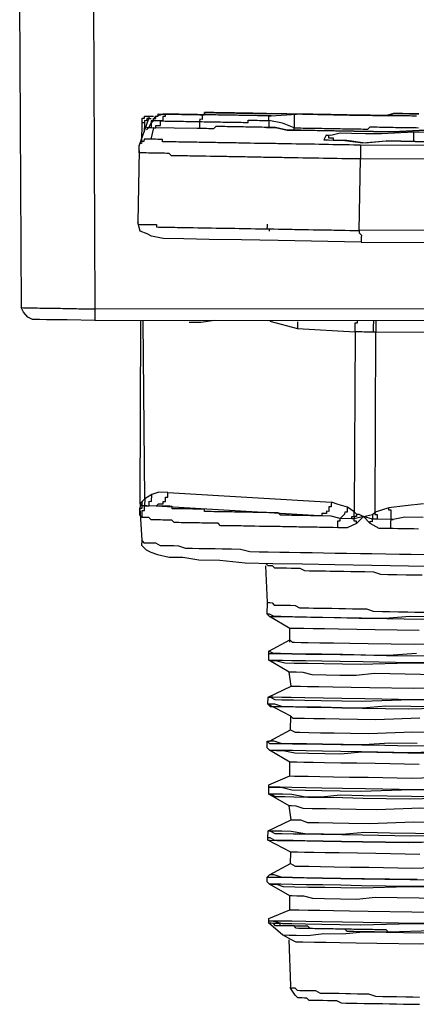
# Model space of a CAD drawing. Units: inches. Extents: x -84 to 88, y -6 to 113.
# Drawn here: x 8 to 8, y 97 to 99 of the extents above; entities that cross this region are included whole.
import ezdxf

# ---------------------------------------------------------------- set-up
doc = ezdxf.new("R2010")
doc.units = ezdxf.units.IN
doc.header["$MEASUREMENT"] = 0

# ---------------------------------------------------------------- blocks, each defined once
blk = doc.blocks.new('PeakFlow C top')
at = {"color": 9, "flags": 128}
for points in [[(-23.5093, 40.8532), (-23.5067, 40.3531), (-23.5029, 40.353), (-23.4992, 40.3529), (-23.4954, 40.3529), (-23.4916, 40.3528), (-23.4879, 40.3527), (-23.4841, 40.3527), (-23.4804, 40.3526), (-23.4766, 40.3525), (-23.4728, 40.3525), (-23.4691, 40.3524), (-23.4653, 40.3523), (-23.4616, 40.3523), (-23.4578, 40.3522), (-23.454, 40.3521), (-23.4503, 40.3521), (-23.4465, 40.352), (-23.4428, 40.352), (-23.439, 40.3519), (-23.4353, 40.3518), (-23.4315, 40.3518), (-23.4277, 40.3517), (-23.424, 40.3516), (-23.4202, 40.3516), (-23.4165, 40.3515), (-23.4127, 40.3514), (-23.4089, 40.3514), (-23.4052, 40.3513), (-23.4014, 40.3512), (-23.3977, 40.3512), (-23.3939, 40.3511), (-23.3901, 40.351), (-23.3864, 40.351), (-23.3865, 40.3472), (-23.3865, 40.3435), (-23.3866, 40.3397), (-23.3866, 40.3359), (-23.3867, 40.3322), (-19.7244, 40.3327)], [(-23.389, 40.8511), (-23.3864, 40.351), (-19.7241, 40.3515), (-19.7229, 40.8515)], [(-23.2947, 40.6539), (-23.2869, 40.6651), (-23.2756, 40.6687), (-23.2718, 40.6686), (-23.2681, 40.6685), (-23.2643, 40.6685), (-23.2606, 40.6684), (-23.2568, 40.6683), (-23.253, 40.6683), (-23.2493, 40.6682), (-23.2455, 40.6681), (-23.2418, 40.6681), (-23.238, 40.668), (-23.2343, 40.6679), (-23.2305, 40.6679), (-23.2267, 40.6678), (-23.223, 40.6677), (-23.2192, 40.6677), (-23.2155, 40.6676), (-23.2117, 40.6676), (-23.2079, 40.6675), (-23.2079, 40.6712), (-23.2041, 40.6712), (-23.2004, 40.6711), (-23.1966, 40.6711), (-23.1928, 40.671), (-23.1891, 40.6709), (-23.1853, 40.6709), (-23.1816, 40.6708), (-23.1778, 40.6707), (-23.174, 40.6707), (-23.1703, 40.6706), (-23.1665, 40.6705), (-23.1628, 40.6705), (-23.159, 40.6704), (-23.1553, 40.6703), (-23.1515, 40.6703), (-23.1477, 40.6702), (-23.144, 40.6701), (-23.1402, 40.6701), (-23.1365, 40.67), (-23.1327, 40.6699), (-23.1289, 40.6699), (-23.1252, 40.6698), (-23.1177, 40.6697), (-23.0989, 40.6694), (-22.9974, 40.6676), (-22.9861, 40.6674), (-22.9786, 40.6673), (-22.9711, 40.6671), (-22.9598, 40.6669), (-22.9523, 40.6668), (-22.9448, 40.6667), (-22.9335, 40.6665), (-22.926, 40.6664), (-22.9184, 40.6662), (-22.9072, 40.666), (-22.8996, 40.6697), (-22.8921, 40.6695), (-22.8845, 40.6694), (-22.8733, 40.6692), (-22.8658, 40.6691), (-22.8582, 40.669)], [(-23.1177, 40.6697), (-23.1252, 40.6698), (-23.1289, 40.6699), (-23.1327, 40.6699), (-23.1365, 40.67), (-23.1402, 40.6701), (-23.144, 40.6701), (-23.1477, 40.6702), (-23.1515, 40.6703), (-23.1553, 40.6703), (-23.159, 40.6704), (-23.1628, 40.6705), (-23.1665, 40.6705), (-23.1703, 40.6706), (-23.174, 40.6707), (-23.1778, 40.6707), (-23.1816, 40.6708), (-23.1853, 40.6709), (-23.1891, 40.6709), (-23.1928, 40.671), (-23.1966, 40.6711), (-23.2004, 40.6711), (-23.2041, 40.6712), (-23.2079, 40.6712), (-23.2079, 40.6675), (-23.2117, 40.6676), (-23.2155, 40.6676), (-23.2192, 40.6677), (-23.223, 40.6677), (-23.2267, 40.6678), (-23.2305, 40.6679), (-23.2343, 40.6679), (-23.238, 40.668), (-23.2418, 40.6681), (-23.2455, 40.6681), (-23.2493, 40.6682), (-23.253, 40.6683), (-23.2568, 40.6683), (-23.2606, 40.6684), (-23.2643, 40.6685), (-23.2681, 40.6685), (-23.2718, 40.6686), (-23.2756, 40.6687)], [(-23.1064, 40.6695), (-23.1101, 40.6696), (-23.1139, 40.6696), (-23.1177, 40.6697), (-23.1214, 40.6697), (-23.1252, 40.6698), (-23.1289, 40.6699)], [(-22.8582, 40.669), (-22.8658, 40.6691), (-22.8733, 40.6692), (-22.8845, 40.6694), (-22.8921, 40.6695), (-22.8996, 40.6697), (-22.9109, 40.6661), (-22.9184, 40.6662), (-22.926, 40.6664), (-22.9372, 40.6666), (-22.9448, 40.6667), (-22.9523, 40.6668), (-22.9635, 40.667), (-22.9711, 40.6671), (-22.9786, 40.6673), (-22.9861, 40.6674), (-22.9974, 40.6676), (-23.0989, 40.6694)], [(-23.3142, 40.6092), (-23.3141, 40.6167), (-23.2983, 40.6615)], [(-23.3102, 40.6241), (-23.3097, 40.6542), (-23.3096, 40.658), (-23.3096, 40.6617), (-23.3058, 40.6617), (-23.3057, 40.6654), (-23.302, 40.6654), (-23.2982, 40.6653), (-23.2907, 40.6652)], [(-23.2983, 40.6615), (-23.302, 40.6616), (-23.3021, 40.6578), (-23.3059, 40.6579), (-23.3059, 40.6541), (-23.3097, 40.6542)], [(-23.3059, 40.6579), (-23.3059, 40.6541), (-23.3062, 40.6391)], [(-23.3023, 40.6466), (-23.2985, 40.6465), (-23.2947, 40.6539), (-23.2908, 40.6576), (-23.2946, 40.6577), (-23.2947, 40.6539), (-23.2947, 40.6502), (-23.2948, 40.6464), (-23.2985, 40.6465), (-23.291, 40.6464), (-23.2951, 40.6276)], [(-23.2982, 40.6653), (-23.2983, 40.6615), (-23.2945, 40.6615)], [(-23.0617, 40.6424), (-23.0617, 40.6462), (-23.0803, 40.654), (-23.1028, 40.6581), (-23.1029, 40.6544), (-23.103, 40.6506), (-23.103, 40.6469), (-23.1068, 40.6469), (-23.1105, 40.647), (-23.1143, 40.6471), (-23.1181, 40.6471), (-23.1218, 40.6472), (-23.1256, 40.6473), (-23.1293, 40.6473), (-23.1331, 40.6474), (-23.1368, 40.6475), (-23.1406, 40.6475), (-23.1444, 40.6476), (-23.1481, 40.6477), (-23.1519, 40.6477), (-23.1556, 40.6478), (-23.1594, 40.6478), (-23.1632, 40.6479), (-23.1669, 40.648), (-23.1707, 40.648), (-23.1744, 40.6481), (-23.1782, 40.6482), (-23.182, 40.6482), (-23.1857, 40.6483), (-23.1895, 40.6484), (-23.1933, 40.6447), (-23.1971, 40.6447), (-23.2008, 40.6448), (-23.2046, 40.6449), (-23.2083, 40.6449), (-23.2121, 40.645), (-23.2159, 40.6451), (-23.2196, 40.6451), (-23.2572, 40.6458), (-23.291, 40.6464), (-23.2873, 40.6463), (-23.2872, 40.6501), (-23.2834, 40.65), (-23.2797, 40.6499), (-23.2796, 40.6537), (-23.2796, 40.6574), (-23.2758, 40.6574), (-23.2908, 40.6576), (-23.2908, 40.6614), (-23.287, 40.6613), (-23.2869, 40.6651), (-23.2832, 40.665), (-23.2831, 40.6688), (-23.2794, 40.6687), (-23.2756, 40.6687), (-23.2643, 40.6685), (-23.2681, 40.6685), (-23.2718, 40.6686), (-23.2719, 40.6648), (-23.2757, 40.6649), (-23.2757, 40.6611), (-23.2758, 40.6574), (-23.272, 40.6573), (-23.2683, 40.6573), (-23.2645, 40.6572), (-23.2608, 40.6571), (-23.257, 40.6571), (-23.2532, 40.657), (-23.2495, 40.6569), (-23.2457, 40.6569), (-23.242, 40.6568), (-23.2382, 40.6567), (-23.2345, 40.6567), (-23.2307, 40.6566), (-23.2269, 40.6565), (-23.2232, 40.6565), (-23.2194, 40.6564), (-23.2157, 40.6563), (-23.2157, 40.6526), (-23.2158, 40.6488), (-23.2159, 40.6451), (-23.2196, 40.6451)], [(-23.2643, 40.6685), (-23.2606, 40.6684), (-23.2568, 40.6683), (-23.253, 40.6683), (-23.2493, 40.6682), (-23.2455, 40.6681), (-23.2418, 40.6681), (-23.238, 40.668), (-23.2343, 40.6679), (-23.2305, 40.6679), (-23.2267, 40.6678), (-23.223, 40.6677), (-23.2192, 40.6677), (-23.2155, 40.6676), (-23.2117, 40.6676), (-23.2118, 40.6638), (-23.2118, 40.66), (-23.2156, 40.6601), (-23.2157, 40.6563), (-23.2119, 40.6563), (-23.2081, 40.6562), (-23.2044, 40.6561), (-23.2006, 40.6561), (-23.1969, 40.656), (-23.1931, 40.656), (-23.1893, 40.6559), (-23.1856, 40.6558), (-23.1818, 40.6558), (-23.1781, 40.6557), (-23.1743, 40.6556), (-23.1705, 40.6556), (-23.1668, 40.6555), (-23.163, 40.6554), (-23.1593, 40.6554), (-23.1555, 40.6553), (-23.1518, 40.6552), (-23.148, 40.6552), (-23.1442, 40.6551), (-23.1405, 40.655), (-23.1367, 40.655), (-23.1367, 40.6587), (-23.1329, 40.6587), (-23.1291, 40.6586), (-23.1254, 40.6585), (-23.1216, 40.6585), (-23.1179, 40.6584), (-23.1141, 40.6583), (-23.1103, 40.6583), (-23.1066, 40.6582), (-23.1028, 40.6581), (-23.1028, 40.6619), (-23.1027, 40.6657), (-23.0989, 40.6656), (-23.0575, 40.6686), (-23.0613, 40.6687), (-23.0613, 40.6649), (-23.0614, 40.6612), (-23.0615, 40.6574), (-23.0615, 40.6537), (-23.0616, 40.6499), (-23.0617, 40.6462), (-23.0579, 40.6461), (-23.0542, 40.646), (-23.0504, 40.646), (-23.0466, 40.6459), (-23.0429, 40.6458), (-23.0391, 40.6458), (-23.0354, 40.6457), (-23.0316, 40.6456), (-23.0278, 40.6456), (-23.0241, 40.6455), (-23.0203, 40.6454), (-23.0166, 40.6454), (-23.0128, 40.6453), (-23.009, 40.6452), (-23.0053, 40.6452), (-23.0015, 40.6451), (-22.9978, 40.645), (-22.994, 40.645), (-22.9903, 40.6449), (-22.9865, 40.6449), (-22.9827, 40.6448), (-22.979, 40.6447), (-22.9752, 40.6447), (-22.9715, 40.6446), (-22.9677, 40.6445), (-22.9639, 40.6445), (-22.9602, 40.6444), (-22.9564, 40.6443), (-22.9527, 40.6443), (-22.9489, 40.6442), (-22.9451, 40.6441), (-22.9414, 40.6441), (-22.9376, 40.6478), (-22.9338, 40.6477), (-22.93, 40.6476), (-22.9263, 40.6476), (-22.9225, 40.6475), (-22.9188, 40.6474), (-22.915, 40.6474), (-22.9112, 40.6473), (-22.9075, 40.6472), (-22.9037, 40.6472), (-22.9, 40.6471), (-22.8962, 40.647), (-22.8925, 40.647), (-22.8887, 40.6469), (-22.8849, 40.6469), (-22.8812, 40.6468), (-22.8774, 40.6467), (-22.8737, 40.6467), (-22.8699, 40.6466), (-22.8661, 40.6465), (-22.8624, 40.6465), (-22.8586, 40.6464)], [(-23.0989, 40.6656), (-23.1027, 40.6657), (-23.1065, 40.6657), (-23.1102, 40.6658), (-23.114, 40.6659), (-23.1177, 40.6659), (-23.1215, 40.666), (-23.1252, 40.6661), (-23.129, 40.6661), (-23.1328, 40.6662), (-23.1365, 40.6663), (-23.1403, 40.6663), (-23.144, 40.6664), (-23.1478, 40.6664), (-23.1516, 40.6665), (-23.1553, 40.6666), (-23.1591, 40.6666), (-23.1628, 40.6667), (-23.1666, 40.6668), (-23.1704, 40.6668), (-23.1741, 40.6669), (-23.1779, 40.667), (-23.1816, 40.667), (-23.1854, 40.6671), (-23.1891, 40.6672), (-23.1929, 40.6672), (-23.1967, 40.6673), (-23.2004, 40.6674), (-23.2042, 40.6674), (-23.2079, 40.6675), (-23.2117, 40.6676)], [(-22.8621, 40.6653), (-22.8658, 40.6653), (-22.8696, 40.6654), (-22.8733, 40.6655), (-22.8771, 40.6655), (-22.8809, 40.6656), (-22.8846, 40.6656), (-22.8884, 40.6657), (-22.8921, 40.6658), (-22.8959, 40.6658), (-22.8996, 40.6659), (-22.9034, 40.666), (-22.9072, 40.666), (-22.9109, 40.6661), (-22.9147, 40.6662), (-22.9184, 40.6662), (-22.9222, 40.6663), (-22.926, 40.6664), (-22.9297, 40.6664), (-22.9335, 40.6665), (-22.9372, 40.6666), (-22.941, 40.6666), (-22.9448, 40.6667), (-22.9485, 40.6668), (-22.9523, 40.6668), (-22.956, 40.6669), (-22.9598, 40.6669), (-22.9635, 40.667), (-22.9673, 40.6671), (-22.9711, 40.6671), (-22.9748, 40.6672), (-22.9786, 40.6673), (-22.9823, 40.6673), (-22.9861, 40.6674), (-22.9899, 40.6675), (-22.9936, 40.6675), (-22.9974, 40.6676), (-23.0011, 40.6677), (-23.0049, 40.6677), (-23.0087, 40.6678), (-23.0124, 40.6679), (-23.0162, 40.6679), (-23.0199, 40.668), (-23.0237, 40.6681), (-23.0274, 40.6681), (-23.0312, 40.6682), (-23.035, 40.6683), (-23.0387, 40.6683), (-23.0425, 40.6684), (-23.0462, 40.6684), (-23.05, 40.6685), (-23.0538, 40.6686), (-23.0575, 40.6686)], [(-22.8474, 40.6424), (-22.9001, 40.6396), (-22.964, 40.6407), (-23.0279, 40.6418), (-23.0505, 40.6422), (-23.073, 40.6426), (-23.0917, 40.6467), (-23.1068, 40.6469), (-23.103, 40.6469), (-23.0917, 40.6467), (-23.073, 40.6426), (-23.0505, 40.6422), (-23.0241, 40.6417), (-22.964, 40.6407), (-22.9001, 40.6396), (-22.8474, 40.6424)], [(-22.8665, 40.624), (-22.8665, 40.6277), (-22.8664, 40.6315), (-22.8663, 40.6353), (-22.8663, 40.639), (-22.919, 40.6362), (-22.9227, 40.6362), (-22.934, 40.6364), (-22.9453, 40.6366), (-22.9678, 40.637), (-22.9866, 40.6373), (-23.0017, 40.6338), (-23.0092, 40.634), (-23.0055, 40.6339), (-23.0055, 40.6301), (-23.0018, 40.6301), (-22.998, 40.63), (-22.9981, 40.6263), (-22.9943, 40.6262)], [(-22.2223, 40.4812), (-22.9555, 40.4789), (-22.9556, 40.4751), (-22.9519, 40.4713), (-22.952, 40.4675), (-22.952, 40.4638), (-22.9521, 40.46), (-22.2227, 40.4587)], [(-22.8324, 40.6384), (-22.8663, 40.639)], [(-22.9521, 40.46), (-23.0874, 40.4624), (-23.1476, 40.4634), (-23.2002, 40.4643), (-23.2415, 40.465), (-23.2754, 40.4656), (-23.2941, 40.4697), (-23.3015, 40.4736), (-23.3128, 40.4775), (-23.3163, 40.4926), (-23.3163, 40.4889), (-23.3126, 40.4888), (-23.3088, 40.4888), (-23.305, 40.4887), (-23.3013, 40.4886), (-23.2975, 40.4886), (-23.2938, 40.4885), (-23.29, 40.4884), (-23.2862, 40.4884), (-23.2863, 40.4846), (-23.2826, 40.4845), (-23.2788, 40.4845), (-23.275, 40.4844), (-23.2713, 40.4843), (-23.2675, 40.4843), (-23.2638, 40.4842), (-23.26, 40.4841), (-23.2562, 40.4841), (-23.2525, 40.484), (-23.2487, 40.484), (-23.245, 40.4839), (-23.2412, 40.4838), (-23.2374, 40.4838), (-23.2337, 40.4837), (-23.2299, 40.4836), (-23.2262, 40.4836), (-23.2187, 40.4834), (-23.2149, 40.4834), (-23.2111, 40.4833), (-23.2074, 40.4832), (-23.2036, 40.4832), (-23.1999, 40.4831), (-23.1961, 40.483), (-23.1886, 40.4829), (-23.1848, 40.4828), (-23.1811, 40.4828), (-23.1773, 40.4827), (-23.1698, 40.4826), (-23.166, 40.4825), (-23.1623, 40.4825), (-23.1585, 40.4824), (-23.151, 40.4823), (-23.1472, 40.4822), (-23.1435, 40.4821), (-23.136, 40.482), (-23.1322, 40.4819), (-23.1247, 40.4818), (-23.1209, 40.4817), (-23.1172, 40.4817), (-23.1096, 40.4815), (-23.1059, 40.4815), (-23.0984, 40.4813), (-23.0946, 40.4813), (-23.0871, 40.4812), (-23.0833, 40.4811), (-23.0758, 40.481), (-23.0721, 40.4809), (-23.0645, 40.4808), (-23.0608, 40.4807), (-23.0533, 40.4806), (-23.0495, 40.4805), (-23.042, 40.4804), (-23.0382, 40.4803), (-23.0307, 40.4802), (-23.0269, 40.4801), (-23.0194, 40.48), (-23.0119, 40.4798), (-23.0082, 40.4798), (-23.0006, 40.4797), (-22.9969, 40.4796), (-22.9894, 40.4795), (-22.9856, 40.4794), (-22.9781, 40.4793), (-22.9706, 40.4791), (-22.9668, 40.4791), (-22.9593, 40.4789), (-22.9555, 40.4789), (-22.9535, 40.5954), (-22.2203, 40.5977)], [(-22.9531, 40.618), (-22.9606, 40.6181), (-22.9644, 40.6181), (-22.9719, 40.6183), (-22.9757, 40.6183), (-22.9832, 40.6185), (-22.9869, 40.6185), (-22.9945, 40.6187), (-22.9982, 40.6187), (-23.0057, 40.6189), (-23.0095, 40.6189), (-23.017, 40.6191), (-23.0208, 40.6191), (-23.0283, 40.6193), (-23.0321, 40.6193), (-23.0396, 40.6195), (-23.0433, 40.6195), (-23.0508, 40.6196), (-23.0546, 40.6197), (-23.0584, 40.6198), (-23.0659, 40.6199), (-23.0696, 40.62), (-23.0772, 40.6201), (-23.0809, 40.6202), (-23.0884, 40.6203), (-23.0922, 40.6204), (-23.096, 40.6204), (-23.1035, 40.6206), (-23.1072, 40.6206), (-23.111, 40.6207), (-23.1185, 40.6208), (-23.1223, 40.6209), (-23.126, 40.6209), (-23.1335, 40.6211), (-23.1373, 40.6211), (-23.1411, 40.6212), (-23.1486, 40.6213), (-23.1523, 40.6214), (-23.1561, 40.6215), (-23.1599, 40.6215), (-23.1636, 40.6216), (-23.1711, 40.6217), (-23.1749, 40.6218), (-23.1787, 40.6219), (-23.1824, 40.6219), (-23.1862, 40.622), (-23.1899, 40.6221), (-23.1937, 40.6221), (-23.1974, 40.6222), (-23.2012, 40.6223), (-23.205, 40.6223), (-23.2087, 40.6224), (-23.2125, 40.6224), (-23.2162, 40.6225), (-23.22, 40.6226), (-23.2238, 40.6226), (-23.2275, 40.6227), (-23.2313, 40.6228), (-23.235, 40.6228), (-23.2388, 40.6229), (-23.2426, 40.623), (-23.2463, 40.623), (-23.2501, 40.6231), (-23.2538, 40.6232), (-23.2576, 40.6232), (-23.2613, 40.6233), (-23.2651, 40.6234), (-23.2689, 40.6234), (-23.2726, 40.6235), (-23.2764, 40.6236), (-23.2763, 40.6273), (-23.2801, 40.6274), (-23.2838, 40.6274), (-23.2876, 40.6275), (-23.2914, 40.6276), (-23.2951, 40.6276), (-23.2989, 40.6277), (-23.3026, 40.6278), (-23.3064, 40.6278), (-23.3065, 40.6241), (-23.3102, 40.6241), (-23.3103, 40.6204), (-23.314, 40.6204), (-23.3141, 40.6167)], [(-23.0092, 40.634), (-23.0131, 40.6265), (-23.0094, 40.6264), (-23.0056, 40.6264), (-22.9981, 40.6263), (-22.9755, 40.6259), (-22.9455, 40.6216), (-22.9116, 40.6248)], [(-23.0131, 40.6265), (-23.0094, 40.6264), (-23.0056, 40.6264), (-22.9831, 40.626), (-22.9493, 40.6216), (-22.9116, 40.6248)], [(-22.2237, 40.6166), (-22.9531, 40.618), (-22.9532, 40.6142), (-22.9532, 40.6104), (-22.9533, 40.6067), (-22.9534, 40.6029), (-22.9534, 40.5992), (-22.9535, 40.5954), (-22.961, 40.5955), (-22.9648, 40.5956), (-22.9723, 40.5957), (-22.9761, 40.5958), (-22.9836, 40.5959), (-22.9911, 40.5961), (-22.9949, 40.5961), (-23.0024, 40.5962), (-23.0061, 40.5963), (-23.0137, 40.5964), (-23.0212, 40.5966), (-23.0249, 40.5966), (-23.0324, 40.5968), (-23.0362, 40.5968), (-23.0437, 40.597), (-23.0475, 40.597), (-23.055, 40.5972), (-23.0588, 40.5972), (-23.0663, 40.5974), (-23.07, 40.5974), (-23.0776, 40.5975), (-23.0813, 40.5976), (-23.0888, 40.5977), (-23.0926, 40.5978), (-23.1001, 40.5979), (-23.1039, 40.598), (-23.1114, 40.5981), (-23.1151, 40.5982), (-23.1227, 40.5983), (-23.1264, 40.5984), (-23.1302, 40.5985), (-23.1377, 40.5986), (-23.1415, 40.5987), (-23.1452, 40.5987), (-23.1527, 40.5989), (-23.1565, 40.5989), (-23.1602, 40.599), (-23.1678, 40.5991), (-23.1715, 40.5992), (-23.1753, 40.5992), (-23.1828, 40.5994), (-23.1866, 40.5994), (-23.1903, 40.5995), (-23.1941, 40.5996), (-23.1978, 40.5996), (-23.2054, 40.5998), (-23.2091, 40.5998), (-23.2129, 40.5999), (-23.2166, 40.6), (-23.2204, 40.6), (-23.2242, 40.6001), (-23.2279, 40.6002), (-23.2317, 40.6002), (-23.2354, 40.6003), (-23.2392, 40.6003), (-23.2429, 40.6004), (-23.2467, 40.6005), (-23.2505, 40.6005), (-23.2542, 40.6006), (-23.258, 40.6007), (-23.2617, 40.6007), (-23.2654, 40.6046), (-23.2692, 40.6046), (-23.273, 40.6047), (-23.2767, 40.6048), (-23.2805, 40.6048), (-23.2842, 40.6049), (-23.288, 40.605), (-23.2917, 40.605), (-23.2955, 40.6051), (-23.2993, 40.6051), (-23.303, 40.6052), (-23.3068, 40.6053), (-23.3105, 40.6053), (-23.3143, 40.6054), (-23.3142, 40.6092), (-23.3163, 40.4926)], [(-23.1058, 40.489), (-23.1058, 40.4852), (-23.1059, 40.4815), (-23.1021, 40.4814), (-23.1022, 40.4777)], [(-23.3867, 40.3322), (-23.4318, 40.333), (-23.4657, 40.3335), (-23.4769, 40.3337), (-23.4882, 40.3339), (-23.4957, 40.3378), (-23.503, 40.3455), (-23.5067, 40.3531)], [(-23.2326, 40.3295), (-23.2138, 40.3292), (-23.1912, 40.3326)], [(-22.9321, 40.313), (-22.9358, 40.3131), (-22.9396, 40.3132), (-22.9434, 40.3132), (-22.9471, 40.3133), (-22.9509, 40.3134), (-22.9546, 40.3134), (-22.9584, 40.3135), (-22.9622, 40.3135), (-22.9621, 40.3173), (-22.962, 40.3211), (-22.962, 40.3248), (-22.9619, 40.3286), (-22.9581, 40.3285), (-22.9581, 40.3323)], [(-23.313, 40.0263), (-23.3102, 39.9736), (-23.3103, 39.9661), (-23.3029, 39.9585), (-23.2955, 39.9546), (-23.2843, 39.9506), (-23.2656, 39.9466), (-23.243, 39.9462), (-23.2168, 39.942), (-23.1829, 39.9414), (-23.1416, 39.9369), (-23.0965, 39.9361), (-23.0477, 39.9353), (-22.995, 39.9344), (-22.9349, 39.9333), (-22.8748, 39.9323), (-22.7432, 39.93)], [(-23.3091, 40.0376), (-23.3129, 40.0339), (-23.3115, 40.3309)], [(-23.3017, 40.0299), (-23.2979, 40.0298), (-23.2979, 40.0336), (-23.2978, 40.0374), (-23.2941, 40.0373), (-23.294, 40.0411), (-23.2939, 40.0448), (-23.2939, 40.0486), (-23.3053, 40.0412), (-23.3078, 40.3308)], [(-23.101, 40.331), (-23.0561, 40.3189), (-22.9622, 40.3135), (-22.9635, 40.0203), (-22.9598, 40.0165), (-22.9598, 40.0127), (-22.9636, 40.0128), (-22.9637, 40.009)], [(-23.0559, 40.3302), (-23.0559, 40.3265), (-23.056, 40.3227), (-23.0561, 40.3189)], [(-22.928, 40.3318), (-22.9281, 40.328), (-22.9281, 40.3242), (-22.9282, 40.3205), (-22.9283, 40.3167), (-22.9283, 40.313), (-22.9321, 40.313), (-22.932, 40.3168), (-22.9319, 40.3205), (-22.9319, 40.3243), (-22.9318, 40.3281), (-22.9318, 40.3318)], [(-22.8508, 40.0108), (-22.8809, 40.0113), (-22.8998, 40.0079), (-22.9035, 40.008), (-22.9035, 40.0117), (-22.9034, 40.0155), (-22.9033, 40.0192), (-22.9033, 40.023), (-22.907, 40.0231), (-22.907, 40.0268), (-22.9296, 40.0197), (-22.9283, 40.313), (-22.7403, 40.3135), (-22.6688, 40.3197), (-22.631, 40.3266), (-22.5971, 40.3298)], [(-22.9862, 40.0094), (-22.9824, 40.0131), (-22.9786, 40.0168), (-22.9785, 40.0205), (-22.9747, 40.0205), (-22.9747, 40.0242), (-22.9746, 40.028), (-22.9896, 40.032), (-23.0008, 40.036), (-23.0009, 40.0322), (-23.0009, 40.0285), (-23.0047, 40.0285), (-23.0048, 40.0248), (-23.0048, 40.021), (-23.0086, 40.0211), (-23.0086, 40.0173), (-23.0124, 40.0174), (-23.0162, 40.0174), (-23.0162, 40.0137), (-23.02, 40.0137), (-23.2867, 40.0296), (-23.2828, 40.0333), (-23.2791, 40.0333), (-23.2753, 40.0332), (-23.2753, 40.037), (-23.2715, 40.0369), (-23.2714, 40.0407), (-23.2714, 40.0444), (-23.2676, 40.0444), (-23.2676, 40.0481), (-23.2675, 40.0519), (-23.2825, 40.0521), (-23.2939, 40.0486)], [(-23.2675, 40.0519), (-23.0008, 40.036)], [(-23.3096, 40.0112), (-23.3095, 40.015), (-23.3094, 40.0188), (-23.3094, 40.0225), (-23.3056, 40.0225), (-23.3055, 40.0262), (-23.3055, 40.03), (-23.3017, 40.0299), (-23.3092, 40.03)], [(-22.9902, 39.9944), (-22.9902, 39.9982), (-22.9901, 40.0019), (-22.99, 40.0057), (-22.9863, 40.0056), (-22.9862, 40.0094), (-23.0012, 40.0134), (-23.02, 40.0137), (-23.0237, 40.0138), (-23.0275, 40.0139), (-23.035, 40.014), (-23.0388, 40.0141), (-23.0425, 40.0141), (-23.0463, 40.0142), (-23.0501, 40.0143), (-23.0538, 40.0143), (-23.0613, 40.0145), (-23.0651, 40.0145), (-23.0689, 40.0146), (-23.0726, 40.0147), (-23.0764, 40.0147), (-23.0801, 40.0148), (-23.0839, 40.0149), (-23.0876, 40.0187), (-23.0951, 40.0188), (-23.0989, 40.0189), (-23.1026, 40.0189), (-23.1064, 40.019), (-23.1101, 40.0191), (-23.1139, 40.0191), (-23.1177, 40.0192), (-23.1214, 40.0193), (-23.1252, 40.0193), (-23.1289, 40.0194), (-23.1327, 40.0195), (-23.1364, 40.0195), (-23.1402, 40.0196), (-23.144, 40.0197), (-23.1477, 40.0197), (-23.1515, 40.0198), (-23.1552, 40.0198), (-23.159, 40.0199), (-23.1628, 40.02), (-23.1665, 40.02), (-23.1703, 40.0201), (-23.174, 40.0202), (-23.1778, 40.0202), (-23.1816, 40.0203), (-23.1853, 40.0204), (-23.1891, 40.0204), (-23.1928, 40.0205), (-23.1966, 40.0206), (-23.2003, 40.0206), (-23.2041, 40.0207), (-23.2079, 40.0208), (-23.2078, 40.0245), (-23.2116, 40.0246), (-23.2153, 40.0246), (-23.2191, 40.0247), (-23.2228, 40.0248), (-23.2266, 40.0248), (-23.2304, 40.0249), (-23.2341, 40.025), (-23.2379, 40.025), (-23.2416, 40.0251), (-23.2454, 40.0252), (-23.2491, 40.0252), (-23.2529, 40.0253), (-23.2567, 40.0254), (-23.2604, 40.0254), (-23.2604, 40.0292), (-23.2641, 40.0293), (-23.2679, 40.0293), (-23.2716, 40.0294), (-23.2754, 40.0294), (-23.2792, 40.0295), (-23.2829, 40.0296), (-23.2867, 40.0296), (-23.3017, 40.0299)], [(-22.9674, 40.0091), (-22.9674, 40.0128), (-22.9636, 40.0128), (-22.9635, 40.0165), (-22.9635, 40.0203), (-22.9746, 40.028)], [(-22.8504, 40.0334), (-22.8806, 40.0301), (-22.907, 40.0268)], [(-22.8587, 39.9921), (-22.8662, 39.9923), (-22.8737, 39.9924), (-22.8812, 39.9925), (-22.885, 39.9926), (-22.8925, 39.9927), (-22.9, 39.9929), (-22.9038, 39.9929), (-22.9226, 39.9933), (-22.9375, 40.001), (-22.9486, 40.0125), (-22.96, 40.0014), (-22.9752, 39.9942), (-22.9902, 39.9944), (-22.9978, 39.9946), (-23.0015, 39.9946), (-23.009, 39.9948), (-23.0128, 39.9948), (-23.0203, 39.9949), (-23.0241, 39.995), (-23.0316, 39.9951), (-23.0353, 39.9952), (-23.0429, 39.9953), (-23.0466, 39.9954), (-23.0541, 39.9955), (-23.0579, 39.9956), (-23.0654, 39.9957), (-23.0692, 39.9958), (-23.0729, 39.9959), (-23.0805, 39.996), (-23.0842, 39.9961), (-23.0917, 39.9962), (-23.0955, 39.9963), (-23.0992, 39.9963), (-23.1068, 39.9964), (-23.1105, 39.9965), (-23.1143, 39.9966), (-23.118, 39.9966), (-23.1256, 39.9968), (-23.1293, 39.9968), (-23.1331, 39.9969), (-23.1368, 39.997), (-23.1444, 39.9971), (-23.1481, 39.9972), (-23.1519, 39.9972), (-23.1556, 39.9973), (-23.1594, 39.9974), (-23.1631, 39.9974), (-23.1707, 39.9976), (-23.1744, 39.9976), (-23.1782, 39.9977), (-23.1819, 39.9977), (-23.1856, 40.0016), (-23.1894, 40.0016), (-23.1932, 40.0017), (-23.1969, 40.0018), (-23.2007, 40.0018), (-23.2044, 40.0019), (-23.2082, 40.002), (-23.2119, 40.002), (-23.2157, 40.0021), (-23.2195, 40.0022), (-23.2232, 40.0022), (-23.227, 40.0023), (-23.2307, 40.0024), (-23.2345, 40.0024), (-23.2383, 40.0025), (-23.242, 40.0025), (-23.2458, 40.0026), (-23.2495, 40.0027), (-23.2533, 40.0027), (-23.2571, 40.0028), (-23.2608, 40.0066), (-23.2645, 40.0067), (-23.2683, 40.0068), (-23.272, 40.0068), (-23.2758, 40.0069), (-23.2795, 40.007), (-23.2833, 40.007), (-23.2871, 40.0071), (-23.2908, 40.0072), (-23.2946, 40.0072), (-23.2983, 40.011), (-23.302, 40.0111), (-23.3058, 40.0112), (-23.3096, 40.0112), (-23.3132, 40.0151), (-23.3131, 40.0226)], [(-22.9375, 40.001), (-22.9374, 40.0048), (-22.9337, 40.0047), (-22.9336, 40.0085), (-22.9486, 40.0125), (-22.9637, 40.009)], [(-22.9598, 40.0165), (-22.956, 40.0164), (-22.9486, 40.0125), (-22.9335, 40.016), (-22.9335, 40.0122), (-22.9336, 40.0085)], [(-22.9335, 40.016), (-22.9296, 40.0197), (-22.9297, 40.0159), (-22.9259, 40.0159), (-22.926, 40.0121), (-22.9261, 40.0084)], [(-22.96, 40.0014), (-22.96, 40.0052), (-22.9637, 40.0052), (-22.9637, 40.009), (-22.9674, 40.0091), (-22.9862, 40.0094)], [(-22.9038, 39.9929), (-22.9037, 39.9967), (-22.9037, 40.0004), (-22.9036, 40.0042), (-22.9035, 40.008), (-22.8998, 40.0079), (-22.9261, 40.0084), (-22.9336, 40.0085)], [(-23.3102, 39.9736), (-23.3065, 39.9698), (-23.3027, 39.9698), (-23.299, 39.9697), (-23.2915, 39.9696), (-23.2877, 39.9695), (-23.2803, 39.9656), (-23.2727, 39.9655), (-23.2652, 39.9654), (-23.2577, 39.9652), (-23.2502, 39.9651), (-23.239, 39.9611), (-23.2277, 39.9609), (-23.2164, 39.9607), (-23.2051, 39.9605), (-23.1901, 39.9603), (-23.1788, 39.9601), (-23.1638, 39.9598), (-23.1488, 39.9596), (-23.1338, 39.9556), (-23.1188, 39.9553), (-23.1037, 39.955), (-23.0849, 39.9547), (-23.0699, 39.9544), (-23.0511, 39.9541), (-23.0323, 39.9538), (-23.0135, 39.9535), (-22.9947, 39.9531), (-22.9759, 39.9528), (-22.9534, 39.9524), (-22.9346, 39.9521), (-22.912, 39.9517), (-22.8895, 39.9513), (-22.8707, 39.951), (-22.8481, 39.9506)], [(-23.0687, 39.8078), (-23.0683, 39.8303), (-23.1018, 39.8497), (-23.1055, 39.8535), (-23.1052, 39.8723), (-23.1079, 39.9325)], [(-23.1041, 39.9325), (-23.1078, 39.9363)], [(-23.1052, 39.8723), (-23.1014, 39.8723), (-23.0976, 39.8722), (-23.0939, 39.8684), (-23.0902, 39.8683), (-23.0827, 39.8682), (-23.0789, 39.8681), (-23.0714, 39.868), (-23.0676, 39.8679), (-23.0601, 39.8678), (-23.0527, 39.8639), (-23.0451, 39.8638), (-23.0376, 39.8636), (-23.0301, 39.8635), (-23.0188, 39.8633), (-23.0113, 39.8632), (-23, 39.863), (-22.9888, 39.8628), (-22.9775, 39.8626), (-22.9662, 39.8624), (-22.9549, 39.8622), (-22.9437, 39.862), (-22.9324, 39.8581), (-22.9174, 39.8578), (-22.9061, 39.8576), (-22.8911, 39.8573), (-22.8761, 39.8571), (-22.8648, 39.8569), (-22.8497, 39.8566)], [(-22.8525, 39.9168), (-22.8675, 39.9171), (-22.8788, 39.9173), (-22.8938, 39.9176), (-22.9088, 39.9178), (-22.9201, 39.918), (-22.9313, 39.922), (-22.9464, 39.9222), (-22.9576, 39.9224), (-22.9689, 39.9226), (-22.9802, 39.9228), (-22.9915, 39.923), (-23.0028, 39.9232), (-23.0103, 39.9233), (-23.0215, 39.9235), (-23.0291, 39.9237), (-23.0366, 39.9238), (-23.0441, 39.9239), (-23.0516, 39.9278), (-23.0591, 39.9279), (-23.0666, 39.9281), (-23.0741, 39.9282), (-23.0779, 39.9283), (-23.0854, 39.9284), (-23.0891, 39.9285), (-23.0929, 39.9285), (-23.0966, 39.9323), (-23.1004, 39.9324), (-23.1041, 39.9325)], [(-22.4286, 39.8569), (-22.5791, 39.8519), (-22.6807, 39.8499), (-22.7822, 39.8479), (-22.8724, 39.8495), (-22.9138, 39.8465), (-22.9514, 39.8471), (-22.9853, 39.8477), (-23.0153, 39.8482), (-23.0416, 39.8487), (-23.0642, 39.8491), (-23.083, 39.8494), (-23.0943, 39.8496), (-23.1017, 39.8535), (-23.1055, 39.8535)], [(-23.1018, 39.8497), (-23.098, 39.8497), (-23.083, 39.8494), (-23.0604, 39.849), (-23.0341, 39.8485), (-22.9965, 39.8479), (-22.9552, 39.8472), (-22.9101, 39.8464), (-22.8537, 39.8454), (-22.7972, 39.8482), (-22.7371, 39.8472), (-22.6092, 39.8487), (-22.4813, 39.854), (-22.3572, 39.8556)], [(-23.0686, 39.8115), (-23.0649, 39.8077), (-23.0612, 39.8077), (-23.0499, 39.8075), (-23.0386, 39.8073), (-23.0198, 39.8069), (-22.9973, 39.8065), (-22.9709, 39.8061), (-22.9409, 39.8056), (-22.8657, 39.8043), (-22.7867, 39.8067)], [(-22.8578, 39.8267), (-22.9292, 39.8279), (-22.9593, 39.8284), (-22.9893, 39.829), (-23.0119, 39.8294), (-23.0307, 39.8297), (-23.0457, 39.8299), (-23.057, 39.8301), (-23.0645, 39.8303), (-23.0683, 39.8303)], [(-23.1028, 39.7896), (-23.0953, 39.7894), (-23.0803, 39.7892), (-23.0652, 39.7889), (-23.0427, 39.7885), (-23.0164, 39.7881), (-22.9863, 39.7876), (-22.9525, 39.787), (-22.9111, 39.7863), (-22.8698, 39.7855), (-22.7795, 39.7877)], [(-22.7797, 39.7765), (-22.87, 39.7743), (-22.9489, 39.7756), (-22.9865, 39.7763), (-23.0166, 39.7768), (-23.0429, 39.7773), (-23.0654, 39.7776), (-23.0805, 39.7779), (-23.0955, 39.7782), (-23.103, 39.7783), (-23.0993, 39.7782), (-23.0917, 39.7781), (-23.0768, 39.7741), (-23.0617, 39.7738), (-23.0392, 39.7734), (-23.0129, 39.773), (-22.9828, 39.7725), (-22.9527, 39.7719), (-22.8737, 39.7743), (-22.7873, 39.7728)], [(-22.8622, 39.7892), (-22.9074, 39.7862), (-22.945, 39.7868), (-22.9825, 39.7875), (-23.0164, 39.7881), (-23.0427, 39.7885), (-23.0652, 39.7889), (-23.084, 39.7892), (-23.0953, 39.7894), (-23.1028, 39.7933)], [(-23.0658, 39.3227), (-23.0807, 39.3305), (-23.1029, 39.3497), (-23.1029, 39.3534), (-23.1028, 39.3572), (-23.0687, 39.3716), (-23.0683, 39.3942), (-23.1018, 39.4136), (-23.1055, 39.4174), (-23.1054, 39.4249), (-23.1016, 39.4286), (-23.0674, 39.4468), (-23.0671, 39.4656), (-23.1043, 39.485), (-23.1043, 39.4888), (-23.1041, 39.5001), (-23.0662, 39.5182), (-23.0695, 39.5408), (-23.103, 39.5602), (-23.1028, 39.5715), (-23.1028, 39.5753), (-23.0687, 39.5897), (-23.0683, 39.6123), (-23.1018, 39.6316), (-23.1055, 39.6355), (-23.1053, 39.6467), (-23.1015, 39.6467), (-23.0674, 39.6649), (-23.067, 39.6874), (-23.1043, 39.7069), (-23.1041, 39.7182), (-23.0662, 39.7363), (-23.0695, 39.7589), (-23.103, 39.7783), (-23.1028, 39.7896), (-23.1028, 39.7933), (-23.0686, 39.8115)], [(-22.0876, 39.7908), (-22.0951, 39.7909), (-22.1065, 39.7874), (-22.1216, 39.7839), (-22.1442, 39.7805), (-22.1931, 39.7776), (-22.2571, 39.7712), (-22.3324, 39.7687), (-22.4152, 39.7626), (-22.6033, 39.7584), (-22.6898, 39.7561), (-22.7763, 39.7538), (-22.8553, 39.7552), (-22.9304, 39.7565), (-22.9606, 39.7533), (-22.9869, 39.7537), (-23.0094, 39.7541), (-23.032, 39.7545), (-23.047, 39.7585), (-23.0582, 39.7587), (-23.0658, 39.7589), (-23.0695, 39.7589)], [(-23.0662, 39.7363), (-23.0624, 39.7362), (-23.0511, 39.736), (-23.0398, 39.7358), (-23.021, 39.7355), (-22.9985, 39.7351), (-22.9684, 39.7346), (-22.9383, 39.7341), (-22.8669, 39.7328), (-22.7842, 39.7352), (-22.6977, 39.7337), (-22.6074, 39.7359), (-22.4156, 39.7401), (-22.329, 39.7461), (-22.2538, 39.7485), (-22.1897, 39.755), (-22.1634, 39.7583), (-22.137, 39.7578), (-22.1182, 39.7612), (-22.1031, 39.7647), (-22.0917, 39.7683), (-22.0842, 39.7719), (-22.0838, 39.7945)], [(-22.7657, 39.7161), (-22.8635, 39.714), (-22.9462, 39.7154), (-22.9838, 39.7161), (-23.0139, 39.7166), (-23.0439, 39.7171), (-23.0665, 39.7175), (-23.0815, 39.7178), (-23.0965, 39.718), (-23.1003, 39.7181), (-23.1041, 39.7182), (-23.1003, 39.7181), (-23.0929, 39.7142), (-23.0816, 39.714), (-23.0628, 39.7137), (-23.044, 39.7134), (-23.0177, 39.7129), (-22.9838, 39.7123), (-22.95, 39.7117), (-22.871, 39.7141), (-22.7808, 39.7126)], [(-22.781, 39.7013), (-22.8712, 39.7028), (-22.9126, 39.7036), (-22.9502, 39.7005), (-22.984, 39.701), (-23.0179, 39.7016), (-23.0442, 39.7021), (-23.063, 39.7024), (-23.0818, 39.7027), (-23.093, 39.7067), (-23.1005, 39.7068), (-23.1043, 39.7069), (-23.1006, 39.7031), (-23.0893, 39.7029), (-23.078, 39.7027), (-23.0592, 39.7023), (-23.0404, 39.702), (-23.0141, 39.7016), (-22.984, 39.701), (-22.9502, 39.7005), (-22.875, 39.6991), (-22.7885, 39.7014)], [(-23.0674, 39.6649), (-23.0599, 39.661), (-23.0524, 39.6609), (-23.0374, 39.6606), (-23.0186, 39.6603), (-22.996, 39.6599), (-22.9697, 39.6594), (-22.9396, 39.6589), (-22.8682, 39.6614), (-22.7855, 39.66)], [(-22.8565, 39.6838), (-22.928, 39.6813), (-22.9581, 39.6818), (-22.9881, 39.6823), (-23.0107, 39.6827), (-23.0295, 39.683), (-23.0445, 39.6833), (-23.0558, 39.6835), (-23.0633, 39.6836), (-23.067, 39.6874)], [(-23.1053, 39.6467), (-23.1016, 39.6429), (-23.0941, 39.6428), (-23.0828, 39.6426), (-23.064, 39.6423), (-23.0415, 39.6419), (-23.0152, 39.6414), (-22.9851, 39.6409), (-22.9513, 39.6403), (-22.9137, 39.6397), (-22.8723, 39.6389), (-22.782, 39.6411)], [(-22.7822, 39.6299), (-22.8725, 39.6277), (-22.9514, 39.629), (-22.9853, 39.6296), (-23.0153, 39.6301), (-23.0417, 39.6306), (-23.0642, 39.631), (-23.083, 39.6313), (-23.0943, 39.6315), (-23.1018, 39.6316), (-23.1055, 39.6355)], [(-22.861, 39.6425), (-22.9061, 39.6433), (-22.9475, 39.6402), (-22.9813, 39.6408), (-23.0152, 39.6414), (-23.0415, 39.6419), (-23.064, 39.6423), (-23.0828, 39.6426), (-23.094, 39.6465), (-23.1015, 39.6467)], [(-23.1018, 39.6316), (-23.098, 39.6316), (-23.0905, 39.6314), (-23.0793, 39.6312), (-23.0605, 39.6272), (-23.038, 39.6268), (-23.0117, 39.6263), (-22.9853, 39.6259), (-22.9514, 39.629), (-22.8763, 39.6277), (-22.7898, 39.6262), (-22.6958, 39.6284), (-22.598, 39.6304), (-22.4024, 39.6346), (-22.312, 39.6405), (-22.233, 39.6429), (-22.1652, 39.6493), (-22.1351, 39.6525), (-22.1087, 39.6558), (-22.0899, 39.6555), (-22.0711, 39.6589), (-22.0597, 39.6625), (-22.0522, 39.6661)], [(-23.0687, 39.5897), (-23.0612, 39.5896), (-23.0537, 39.5894), (-23.0386, 39.5892), (-23.0198, 39.5889), (-22.9973, 39.5885), (-22.971, 39.588), (-22.9409, 39.5875), (-22.8695, 39.5863), (-22.7867, 39.5886)], [(-22.8578, 39.6086), (-22.9292, 39.6098), (-22.9593, 39.6104), (-22.9856, 39.6108), (-23.0119, 39.6113), (-23.0307, 39.6116), (-23.0457, 39.6119), (-23.057, 39.6121), (-23.0645, 39.6122), (-23.0683, 39.6123)], [(-22.7645, 39.5694), (-22.8623, 39.5673), (-22.945, 39.5688), (-22.9826, 39.5694), (-23.0164, 39.57), (-23.0427, 39.5705), (-23.0653, 39.5708), (-23.0841, 39.5712), (-23.0953, 39.5714), (-23.1028, 39.5715), (-23.1028, 39.5753)], [(-23.1028, 39.5715), (-23.0953, 39.5714), (-23.0803, 39.5711), (-23.0653, 39.5671), (-23.0428, 39.5667), (-23.0165, 39.5662), (-22.9864, 39.5657), (-22.9526, 39.5651), (-22.8698, 39.5675), (-22.7796, 39.5659)], [(-22.7798, 39.5546), (-22.87, 39.5562), (-22.9489, 39.5575), (-22.9865, 39.5582), (-23.0167, 39.555), (-23.043, 39.5554), (-23.0655, 39.5596), (-23.0805, 39.5598), (-23.0955, 39.5601), (-23.103, 39.5602), (-23.0993, 39.5602), (-23.0918, 39.5563), (-23.0768, 39.556), (-23.0618, 39.5557), (-23.0392, 39.5554), (-23.0129, 39.5549), (-22.9828, 39.5544), (-22.949, 39.5538), (-22.8738, 39.5525), (-22.7873, 39.5547)], [(-22.0876, 39.5727), (-22.0952, 39.5691), (-22.1065, 39.5693), (-22.1216, 39.5658), (-22.1442, 39.5624), (-22.1932, 39.5557), (-22.2572, 39.5531), (-22.3325, 39.5469), (-22.4152, 39.5445), (-22.6033, 39.5403), (-22.6898, 39.538), (-22.7763, 39.5358), (-22.8553, 39.5371), (-22.9268, 39.5346), (-22.9606, 39.5352), (-22.9869, 39.5356), (-23.0095, 39.536), (-23.032, 39.5364), (-23.047, 39.5367), (-23.0583, 39.5406), (-23.0658, 39.5408), (-23.0695, 39.5408)], [(-23.0662, 39.5182), (-23.0624, 39.5182), (-23.0511, 39.518), (-23.0399, 39.514), (-23.0211, 39.5137), (-22.9986, 39.5133), (-22.9723, 39.5128), (-22.9384, 39.5122), (-22.8669, 39.5148), (-22.7842, 39.5133), (-22.6977, 39.5156), (-22.6074, 39.5178), (-22.4156, 39.522), (-22.329, 39.528), (-22.2538, 39.5305), (-22.1898, 39.5369), (-22.1634, 39.5364), (-22.1371, 39.5397), (-22.1182, 39.5432), (-22.1031, 39.5467), (-22.0918, 39.5502), (-22.0842, 39.5538), (-22.0839, 39.5726)], [(-22.7658, 39.4942), (-22.8635, 39.4959), (-22.9049, 39.4966), (-22.9462, 39.4973), (-22.9839, 39.4942), (-23.0139, 39.4948), (-23.044, 39.4953), (-23.0665, 39.4994), (-23.0815, 39.4997), (-23.0966, 39.4999), (-23.1003, 39.5), (-23.1041, 39.5001), (-23.1003, 39.5), (-23.0929, 39.4961), (-23.0816, 39.4959), (-23.0628, 39.4956), (-23.044, 39.4953), (-23.0177, 39.4948), (-22.9839, 39.4942), (-22.95, 39.4936), (-22.8711, 39.4923), (-22.7808, 39.4945)], [(-22.781, 39.4832), (-22.8713, 39.481), (-22.9126, 39.4817), (-22.9502, 39.4824), (-22.9841, 39.483), (-23.0141, 39.4835), (-23.0442, 39.484), (-23.063, 39.4843), (-23.0818, 39.4846), (-23.0931, 39.4848), (-23.1005, 39.4887), (-23.1043, 39.4888)], [(-23.1043, 39.485), (-23.1006, 39.485), (-23.0893, 39.4848), (-23.078, 39.4846), (-23.0592, 39.4843), (-23.0404, 39.4839), (-23.0141, 39.4835), (-22.9841, 39.483), (-22.9502, 39.4824), (-22.875, 39.4811), (-22.7885, 39.4833)], [(-23.0674, 39.4468), (-23.06, 39.4429), (-23.0524, 39.4428), (-23.0374, 39.4425), (-23.0186, 39.4422), (-22.9961, 39.4418), (-22.9697, 39.4413), (-22.9397, 39.4408), (-22.8682, 39.4396), (-22.7855, 39.4419)], [(-22.8566, 39.4619), (-22.928, 39.4632), (-22.9581, 39.4637), (-22.9881, 39.4642), (-23.0107, 39.4646), (-23.0295, 39.4649), (-23.0445, 39.4652), (-23.0558, 39.4654), (-23.0633, 39.4655), (-23.0671, 39.4656)], [(-22.8611, 39.4207), (-22.9062, 39.4214), (-22.9475, 39.4222), (-22.9851, 39.4228), (-23.0152, 39.4233), (-23.0452, 39.4239), (-23.064, 39.4242), (-23.0828, 39.4245), (-23.094, 39.4285), (-23.1016, 39.4286)], [(-23.1054, 39.4249), (-23.1016, 39.4248), (-23.0941, 39.4247), (-23.0828, 39.4245), (-23.064, 39.4242), (-23.0415, 39.4238), (-23.0152, 39.4233), (-22.9851, 39.4228), (-22.9513, 39.4222), (-22.9137, 39.4216), (-22.8723, 39.4209), (-22.7821, 39.4193)], [(-22.7785, 39.4117), (-22.8725, 39.4096), (-22.9515, 39.4109), (-22.9853, 39.4115), (-23.0154, 39.4121), (-23.0417, 39.4125), (-23.0642, 39.4129), (-23.083, 39.4132), (-23.0943, 39.4134), (-23.1018, 39.4136), (-23.1055, 39.4174)], [(-23.1018, 39.4136), (-23.0981, 39.4135), (-23.0905, 39.4134), (-23.0793, 39.4094), (-23.0605, 39.4091), (-23.038, 39.4087), (-23.0117, 39.4082), (-22.9854, 39.4078), (-22.9515, 39.4072), (-22.8763, 39.4096), (-22.7898, 39.4081), (-22.6958, 39.4103), (-22.598, 39.4123), (-22.4024, 39.4165), (-22.3121, 39.4187), (-22.2331, 39.4248), (-22.1653, 39.4312), (-22.1352, 39.4306), (-22.1088, 39.434), (-22.09, 39.4374), (-22.0711, 39.4408), (-22.0598, 39.4444), (-22.0522, 39.448)], [(-23.0687, 39.3716), (-23.0612, 39.3715), (-23.0537, 39.3714), (-23.0386, 39.3711), (-23.0198, 39.3708), (-22.9973, 39.3704), (-22.971, 39.3699), (-22.9409, 39.3694), (-22.8695, 39.3682), (-22.7868, 39.3667), (-22.7003, 39.369), (-22.6062, 39.3711), (-22.4182, 39.3754), (-22.3278, 39.3813), (-22.2526, 39.3838), (-22.1885, 39.3902), (-22.1622, 39.3935), (-22.1396, 39.3931), (-22.117, 39.3965), (-22.1019, 39.4), (-22.0905, 39.4036), (-22.0867, 39.4072), (-22.0863, 39.4298)], [(-22.0864, 39.426), (-22.0939, 39.4262), (-22.1053, 39.4226), (-22.1241, 39.4192), (-22.143, 39.4157), (-22.1957, 39.4091), (-22.2559, 39.4064), (-22.3312, 39.404), (-22.4178, 39.3979), (-22.6021, 39.3936), (-22.6924, 39.3914), (-22.7751, 39.3891), (-22.8578, 39.3905), (-22.9292, 39.3918), (-22.9594, 39.3885), (-22.9857, 39.389), (-23.012, 39.3894), (-23.0308, 39.3898), (-23.0458, 39.3938), (-23.057, 39.394), (-23.0646, 39.3941), (-23.0683, 39.3942)], [(-22.7645, 39.3513), (-22.8623, 39.3492), (-22.9487, 39.3507), (-22.9826, 39.3513), (-23.0164, 39.3519), (-23.0427, 39.3524), (-23.0653, 39.3528), (-23.0841, 39.3531), (-23.0953, 39.3533), (-23.1029, 39.3534), (-23.1028, 39.3572)], [(-22.8362, 39.3375), (-22.9077, 39.335), (-22.9114, 39.3388), (-22.9151, 39.3389), (-22.9189, 39.3389), (-22.9226, 39.339), (-22.9264, 39.3391), (-22.9301, 39.3391), (-22.9339, 39.3392), (-22.9377, 39.3393), (-22.9414, 39.3393), (-22.9452, 39.3394), (-22.9489, 39.3395), (-22.9527, 39.3395), (-22.9565, 39.3396), (-22.9602, 39.3397), (-22.964, 39.3397), (-22.9677, 39.3398), (-22.9715, 39.3399), (-22.9753, 39.3399), (-22.979, 39.34), (-22.9828, 39.34), (-22.9865, 39.3401), (-22.9903, 39.3402), (-22.994, 39.3402), (-22.9978, 39.3403), (-23.0016, 39.3404), (-23.0053, 39.3404), (-23.0091, 39.3405), (-23.0128, 39.3406), (-23.0166, 39.3406), (-23.0204, 39.3407), (-23.0241, 39.3408), (-23.0279, 39.3408), (-23.0316, 39.3409), (-23.0354, 39.341), (-23.0391, 39.3448), (-23.0429, 39.3449), (-23.0466, 39.3449), (-23.0504, 39.345), (-23.0541, 39.345), (-23.0579, 39.3451), (-23.0616, 39.3452), (-23.0654, 39.3452), (-23.0692, 39.3453), (-23.0729, 39.3454), (-23.0767, 39.3454), (-23.0804, 39.3455), (-23.0842, 39.3456), (-23.0841, 39.3493), (-23.0879, 39.3494), (-23.0917, 39.3495), (-23.0954, 39.3495), (-23.0992, 39.3496), (-23.1029, 39.3497), (-23.1029, 39.3534), (-23.0953, 39.3533), (-23.0804, 39.3493), (-23.0653, 39.349), (-23.0428, 39.3486), (-23.0165, 39.3482), (-22.9864, 39.3476), (-22.9526, 39.347), (-22.8698, 39.3494), (-22.7796, 39.3478)], [(-23.0807, 39.3305), (-23.0694, 39.3303), (-23.0581, 39.3301), (-23.0394, 39.3297), (-23.013, 39.3331), (-22.9829, 39.3325), (-22.949, 39.3357), (-22.9114, 39.3351), (-22.855, 39.3341), (-22.7911, 39.3367), (-22.6557, 39.3381), (-22.5165, 39.3395), (-22.3773, 39.3446), (-22.3134, 39.3473), (-22.2569, 39.35), (-22.2042, 39.3529), (-22.1553, 39.3558), (-22.1176, 39.3627), (-22.0874, 39.3659), (-22.0648, 39.3693), (-22.0535, 39.3728)], [(-22.0876, 39.3546), (-22.0952, 39.351), (-22.1066, 39.3474), (-22.1216, 39.3477), (-22.1442, 39.3443), (-22.1932, 39.3377), (-22.2572, 39.335), (-22.3325, 39.3288), (-22.4152, 39.3265), (-22.5996, 39.3184), (-22.6898, 39.3199), (-22.7764, 39.3177), (-22.8554, 39.3153), (-22.9268, 39.3165), (-22.9606, 39.3171), (-22.9869, 39.3176), (-23.0095, 39.318), (-23.0283, 39.3183), (-23.0471, 39.3186), (-23.0583, 39.3188), (-23.0658, 39.3227)], [(-22.9114, 39.3351), (-22.9077, 39.335), (-22.9114, 39.3351), (-22.9152, 39.3351), (-22.9189, 39.3352), (-22.9227, 39.3352), (-22.9265, 39.3353), (-22.9302, 39.3354), (-22.934, 39.3354), (-22.9377, 39.3355), (-22.9415, 39.3356), (-22.9452, 39.3356), (-22.949, 39.3357), (-22.9528, 39.3358), (-22.9565, 39.3358), (-22.9603, 39.3359), (-22.964, 39.336), (-22.9678, 39.336), (-22.9716, 39.3361), (-22.9753, 39.3362), (-22.979, 39.34), (-22.9828, 39.34), (-22.9865, 39.3401), (-22.9903, 39.3402), (-22.994, 39.3402), (-22.9978, 39.3403), (-23.0016, 39.3404), (-23.0053, 39.3404), (-23.0091, 39.3405), (-23.0128, 39.3406), (-23.0166, 39.3406), (-23.0204, 39.3407), (-23.0241, 39.3408), (-23.0279, 39.3408), (-23.0316, 39.3409), (-23.0354, 39.341), (-23.0392, 39.341), (-23.0429, 39.3411), (-23.0467, 39.3412), (-23.0504, 39.3412), (-23.0542, 39.3413), (-23.058, 39.3414), (-23.0616, 39.3452), (-23.0654, 39.3452), (-23.0692, 39.3453), (-23.0729, 39.3454), (-23.0767, 39.3454), (-23.0804, 39.3455), (-23.0842, 39.3456), (-23.088, 39.3456), (-23.0917, 39.3457), (-23.0954, 39.3495), (-23.0992, 39.3496), (-23.1029, 39.3497)], [(-23.0671, 39.2475), (-23.0696, 39.3228)], [(-23.0598, 39.2323), (-23.0561, 39.2285), (-23.0524, 39.2285), (-23.0486, 39.2284), (-23.0449, 39.2283), (-23.0411, 39.2283), (-23.0374, 39.2244), (-23.0299, 39.2243), (-23.0261, 39.2242), (-23.0186, 39.2241), (-23.0149, 39.224), (-23.0073, 39.2239), (-22.9998, 39.2238), (-22.9923, 39.2237), (-22.9849, 39.2198), (-22.9773, 39.2196), (-22.9661, 39.2194), (-22.9585, 39.2193), (-22.9473, 39.2191), (-22.936, 39.2189), (-22.9285, 39.2188), (-22.9172, 39.2186), (-22.9059, 39.2184), (-22.8946, 39.2182), (-22.8834, 39.218), (-22.8683, 39.2177), (-22.8571, 39.2176)], [(-22.8569, 39.2288), (-22.8681, 39.229), (-22.8794, 39.2292), (-22.8944, 39.2295), (-22.9057, 39.2297), (-22.917, 39.2299), (-22.9283, 39.2301), (-22.9395, 39.234), (-22.9508, 39.2342), (-22.9583, 39.2343), (-22.9696, 39.2345), (-22.9771, 39.2347), (-22.9884, 39.2349), (-22.9959, 39.235), (-23.0034, 39.2351), (-23.0109, 39.2353), (-23.0184, 39.2354), (-23.0259, 39.2393), (-23.0334, 39.2394), (-23.0372, 39.2395), (-23.0409, 39.2395), (-23.0484, 39.2397), (-23.0522, 39.2397), (-23.056, 39.2398), (-23.0596, 39.2436), (-23.0634, 39.2437), (-23.0672, 39.2438), (-23.0671, 39.2475)], [(-23.0598, 39.2323), (-23.0672, 39.2438)]]:
    blk.add_lwpolyline(points, dxfattribs=at)
for points in [[(-23.2985, 40.6465), (-23.3024, 40.6428), (-23.2985, 40.6465)], [(-22.8402, 40.6235), (-22.9116, 40.6248)], [(-23.3092, 40.03), (-23.3129, 40.0339), (-23.3131, 40.0226), (-23.313, 40.0263), (-23.3093, 40.0263)], [(-23.3092, 40.03), (-23.3092, 40.0338), (-23.3091, 40.0376), (-23.3053, 40.0412), (-23.3053, 40.0375), (-23.3054, 40.0337), (-23.3055, 40.03)]]:
    blk.add_lwpolyline(points, close=True, dxfattribs=at)

msp = doc.modelspace()

# ---------------------------------------------------------------- block references
msp.add_blockref('PeakFlow C top', (31.231, 58.2225))

doc.saveas('drawing.dxf')
